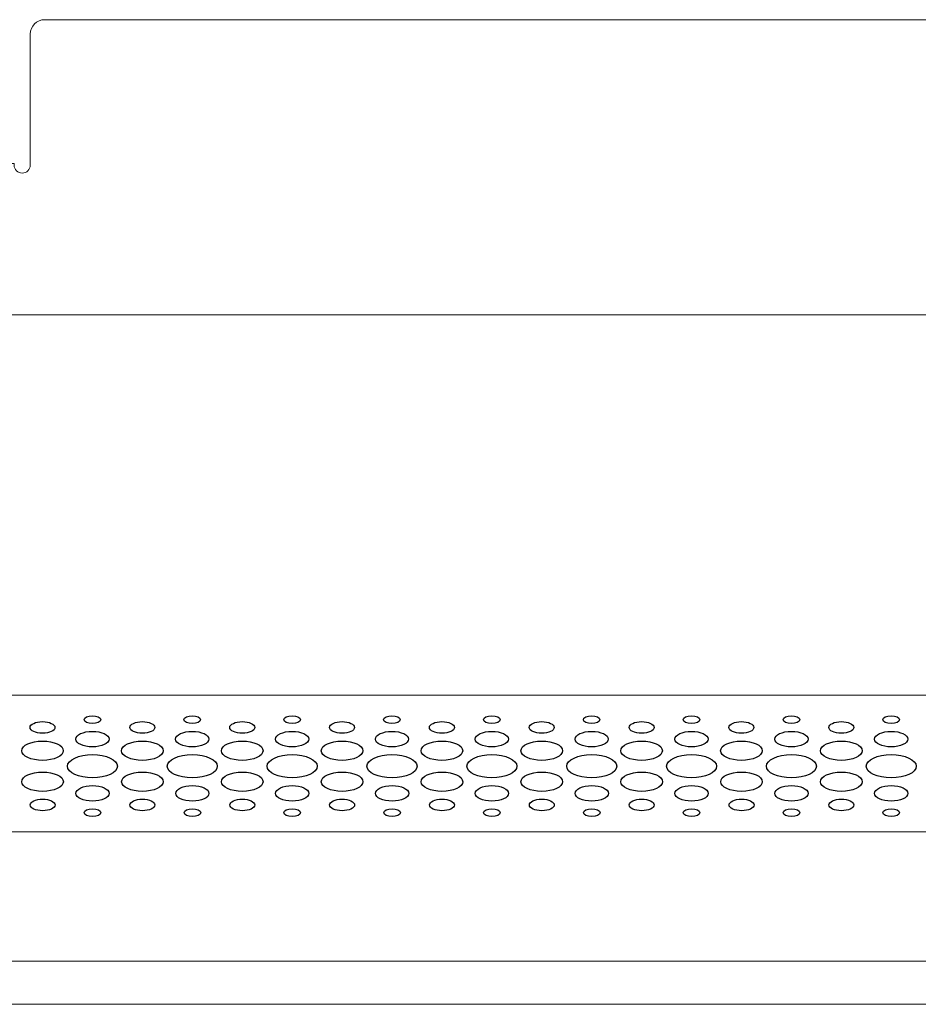
# Model space of a CAD drawing. Units: centimetres. Extents: x -242 to 241, y -152 to 167.
# Drawn here: x -8 to 4, y 18 to 32 of the extents above; entities that cross this region are included whole.
import ezdxf

# ---------------------------------------------------------------- set-up
doc = ezdxf.new("R2010")
doc.units = ezdxf.units.CM
doc.header["$MEASUREMENT"] = 0
doc.layers.add('Rzuty', color=7, linetype='Continuous')

msp = doc.modelspace()

# ---------------------------------------------------------------- linework, layer by layer
at = {"layer": 'Rzuty', "color": 7, "lineweight": 20}
for points in [[(-23.09069, 18.75452), (36.90931, 18.75452), (36.90931, 22.4515), (-23.09069, 22.4515), (-23.09069, 18.75452)], [(-23.09069, 18.75452), (36.90931, 18.75452), (36.90931, 20.55306), (-23.09069, 20.55306), (-23.09069, 18.75452)], [(-20.79069, 18.15452), (34.60931, 18.15452), (34.60931, 18.75452), (-20.79069, 18.75452), (-20.79069, 18.15452)]]:
    msp.add_lwpolyline(points, close=True, dxfattribs=at)
msp.add_open_spline([(-11.63553, 29.83726), (-11.63553, 29.83726), (-11.63494, 29.83726), (-11.63494, 29.83726), (-11.63494, 29.83726), (-11.63494, 29.83726), (-11.63494, 29.8172), (-11.63494, 29.8172), (-11.63494, 29.8172), (-11.63494, 29.75549), (-11.58445, 29.705), (-11.52274, 29.705), (-11.52274, 29.705), (-11.52274, 29.705), (-11.52273, 29.705), (-11.52273, 29.705), (-11.52273, 29.705), (-11.46102, 29.705), (-11.41053, 29.75549), (-11.41053, 29.8172), (-11.41053, 29.8172), (-11.41053, 29.8172), (-11.41053, 29.83726), (-11.41053, 29.83726), (-11.41053, 29.83726), (-11.41053, 29.83726), (-8.40894, 29.83726), (-8.40894, 29.83726), (-8.40894, 29.83726), (-8.40894, 29.83726), (-8.40894, 29.8172), (-8.40894, 29.8172), (-8.40894, 29.8172), (-8.40894, 29.75549), (-8.35845, 29.705), (-8.29674, 29.705), (-8.29674, 29.705), (-8.29674, 29.705), (-8.29673, 29.705), (-8.29673, 29.705), (-8.29673, 29.705), (-8.23502, 29.705), (-8.18453, 29.75549), (-8.18453, 29.8172), (-8.18453, 29.8172), (-8.18453, 29.8172), (-8.18453, 30.27046), (-8.18453, 30.27046), (-8.18453, 30.27046), (-8.18453, 30.2755), (-8.18488, 30.28047), (-8.18553, 30.28534), (-8.18553, 30.28534), (-8.18553, 30.28534), (-8.18553, 31.63726), (-8.18553, 31.63726), (-8.18553, 31.63726), (-8.18553, 31.74726), (-8.09553, 31.83726), (-7.98553, 31.83726), (-7.98553, 31.83726), (-7.98553, 31.83726), (21.81447, 31.83726), (21.81447, 31.83726), (21.81447, 31.83726), (21.92447, 31.83726), (22.01447, 31.74726), (22.01447, 31.63726), (22.01447, 31.63726), (22.01447, 31.63726), (22.01447, 30.28272), (22.01447, 30.28272), (22.01447, 30.28272), (22.01447, 30.28272), (22.01447, 29.83726), (22.01447, 29.83726), (22.01447, 29.83726), (22.01447, 29.83726), (22.01447, 29.82946), (22.01447, 29.82946), (22.01447, 29.82946), (22.01447, 29.76775), (22.06496, 29.71726), (22.12667, 29.71726), (22.12667, 29.71726), (22.12667, 29.71726), (22.12668, 29.71726), (22.12668, 29.71726), (22.12668, 29.71726), (22.18839, 29.71726), (22.23888, 29.76775), (22.23888, 29.82946), (22.23888, 29.82946), (22.23888, 29.82946), (22.23888, 29.83726), (22.23888, 29.83726), (22.23888, 29.83726), (22.23888, 29.83726), (25.24047, 29.83726), (25.24047, 29.83726), (25.24047, 29.83726), (25.24047, 29.83726), (25.24047, 29.82946), (25.24047, 29.82946), (25.24047, 29.82946), (25.24047, 29.76775), (25.29096, 29.71726), (25.35267, 29.71726), (25.35267, 29.71726), (25.35267, 29.71726), (25.35268, 29.71726), (25.35268, 29.71726), (25.35268, 29.71726), (25.41439, 29.71726), (25.46488, 29.76775), (25.46488, 29.82946), (25.46488, 29.82946), (25.46488, 29.82946), (25.46488, 30.28272), (25.46488, 30.28272), (25.46488, 30.28272), (25.46488, 30.28592), (25.46473, 30.28909), (25.46447, 30.29223), (25.46447, 30.29223), (25.46447, 30.29223), (25.46447, 31.63726), (25.46447, 31.63726), (25.46447, 31.63726), (25.46447, 31.74726), (25.55447, 31.83726), (25.66447, 31.83726), (25.66447, 31.83726), (25.66447, 31.83726), (30.06447, 31.83726), (30.06447, 31.83726), (30.06447, 31.83726), (30.17447, 31.83726), (30.26447, 31.74726), (30.26447, 31.63726), (30.26447, 31.63726), (30.26447, 31.63726), (30.26447, 29.83726), (30.26447, 29.83726), (30.26447, 29.83726), (30.26447, 29.83726), (30.26447, 28.69925), (30.26447, 28.69925), (30.26447, 28.69925), (30.26447, 28.69925), (30.26447, 28.23623), (30.26447, 28.23623), (30.26447, 28.23623), (30.26447, 28.23623), (30.26447, 27.93726), (30.26447, 27.93726), (30.26447, 27.93726), (30.26447, 27.82726), (30.17447, 27.73726), (30.06447, 27.73726), (30.06447, 27.73726), (30.06447, 27.73726), (-16.23553, 27.73726), (-16.23553, 27.73726), (-16.23553, 27.73726), (-16.34553, 27.73726), (-16.43553, 27.82726), (-16.43553, 27.93726), (-16.43553, 27.93726), (-16.43553, 27.93726), (-16.43553, 28.23623), (-16.43553, 28.23623), (-16.43553, 28.23623), (-16.43553, 28.23623), (-16.43553, 28.69925), (-16.43553, 28.69925), (-16.43553, 28.69925), (-16.43553, 28.69925), (-16.43553, 29.83726), (-16.43553, 29.83726), (-16.43553, 29.83726), (-16.43553, 29.83726), (-16.43553, 31.63726), (-16.43553, 31.63726), (-16.43553, 31.63726), (-16.43553, 31.74726), (-16.34553, 31.83726), (-16.23553, 31.83726), (-16.23553, 31.83726), (-16.23553, 31.83726), (-11.83553, 31.83726), (-11.83553, 31.83726), (-11.83553, 31.83726), (-11.72553, 31.83726), (-11.63553, 31.74726), (-11.63553, 31.63726), (-11.63553, 31.63726), (-11.63553, 31.63726), (-11.63553, 29.83726), (-11.63553, 29.83726)], degree=3, knots=[0, 0, 0, 0, 0.01960784, 0.01960784, 0.01960784, 0.01960784, 0.03921569, 0.03921569, 0.03921569, 0.03921569, 0.05882353, 0.05882353, 0.05882353, 0.05882353, 0.07843137, 0.07843137, 0.07843137, 0.07843137, 0.09803922, 0.09803922, 0.09803922, 0.09803922, 0.11764706, 0.11764706, 0.11764706, 0.11764706, 0.1372549, 0.1372549, 0.1372549, 0.1372549, 0.15686275, 0.15686275, 0.15686275, 0.15686275, 0.17647059, 0.17647059, 0.17647059, 0.17647059, 0.19607843, 0.19607843, 0.19607843, 0.19607843, 0.21568627, 0.21568627, 0.21568627, 0.21568627, 0.23529412, 0.23529412, 0.23529412, 0.23529412, 0.25490196, 0.25490196, 0.25490196, 0.25490196, 0.2745098, 0.2745098, 0.2745098, 0.2745098, 0.29411765, 0.29411765, 0.29411765, 0.29411765, 0.31372549, 0.31372549, 0.31372549, 0.31372549, 0.33333333, 0.33333333, 0.33333333, 0.33333333, 0.35294118, 0.35294118, 0.35294118, 0.35294118, 0.37254902, 0.37254902, 0.37254902, 0.37254902, 0.39215686, 0.39215686, 0.39215686, 0.39215686, 0.41176471, 0.41176471, 0.41176471, 0.41176471, 0.43137255, 0.43137255, 0.43137255, 0.43137255, 0.45098039, 0.45098039, 0.45098039, 0.45098039, 0.47058824, 0.47058824, 0.47058824, 0.47058824, 0.49019608, 0.49019608, 0.49019608, 0.49019608, 0.50980392, 0.50980392, 0.50980392, 0.50980392, 0.52941176, 0.52941176, 0.52941176, 0.52941176, 0.54901961, 0.54901961, 0.54901961, 0.54901961, 0.56862745, 0.56862745, 0.56862745, 0.56862745, 0.58823529, 0.58823529, 0.58823529, 0.58823529, 0.60784314, 0.60784314, 0.60784314, 0.60784314, 0.62745098, 0.62745098, 0.62745098, 0.62745098, 0.64705882, 0.64705882, 0.64705882, 0.64705882, 0.66666667, 0.66666667, 0.66666667, 0.66666667, 0.68627451, 0.68627451, 0.68627451, 0.68627451, 0.70588235, 0.70588235, 0.70588235, 0.70588235, 0.7254902, 0.7254902, 0.7254902, 0.7254902, 0.74509804, 0.74509804, 0.74509804, 0.74509804, 0.76470588, 0.76470588, 0.76470588, 0.76470588, 0.78431373, 0.78431373, 0.78431373, 0.78431373, 0.80392157, 0.80392157, 0.80392157, 0.80392157, 0.82352941, 0.82352941, 0.82352941, 0.82352941, 0.84313725, 0.84313725, 0.84313725, 0.84313725, 0.8627451, 0.8627451, 0.8627451, 0.8627451, 0.88235294, 0.88235294, 0.88235294, 0.88235294, 0.90196078, 0.90196078, 0.90196078, 0.90196078, 0.92156863, 0.92156863, 0.92156863, 0.92156863, 0.94117647, 0.94117647, 0.94117647, 0.94117647, 0.96078431, 0.96078431, 0.96078431, 0.96078431, 1, 1, 1, 1], dxfattribs=at)
at = {"layer": 'Rzuty', "color": 7, "lineweight": 25}
for points in [[(-7.84117, 22.00186), (-7.84137, 22.04651), (-7.91908, 22.0827), (-8.01479, 22.08257), (-8.01479, 22.08257), (-8.11069, 22.08257), (-8.18841, 22.04638), (-8.18821, 22.00173), (-8.18821, 22.00173), (-8.18821, 21.95707), (-8.1105, 21.92101), (-8.01479, 21.92101), (-8.01479, 21.92101), (-7.91889, 21.92101), (-7.84117, 21.95733), (-7.84117, 22.00186)], [(-7.20524, 22.10926), (-7.20524, 22.13894), (-7.25705, 22.16303), (-7.32092, 22.16303), (-7.32092, 22.16303), (-7.38479, 22.16303), (-7.4366, 22.13881), (-7.4366, 22.10913), (-7.4366, 22.10913), (-7.4364, 22.07932), (-7.38459, 22.05523), (-7.32072, 22.05536), (-7.32072, 22.05536), (-7.25685, 22.05536), (-7.20504, 22.07945), (-7.20524, 22.10926)], [(-6.45303, 22.00186), (-6.45323, 22.04651), (-6.53094, 22.0827), (-6.62665, 22.08257), (-6.62665, 22.08257), (-6.72255, 22.08257), (-6.80027, 22.04638), (-6.80007, 22.00173), (-6.80007, 22.00173), (-6.80007, 21.95707), (-6.72236, 21.92101), (-6.62645, 21.92101), (-6.62645, 21.92101), (-6.53074, 21.92101), (-6.45303, 21.95733), (-6.45303, 22.00186)], [(-5.8169, 22.10926), (-5.8171, 22.13894), (-5.86891, 22.16303), (-5.93278, 22.16303), (-5.93278, 22.16303), (-5.99665, 22.16303), (-6.04845, 22.13881), (-6.04826, 22.10913), (-6.04826, 22.10913), (-6.04826, 22.07932), (-5.99645, 22.05523), (-5.93258, 22.05536), (-5.93258, 22.05536), (-5.86871, 22.05536), (-5.8169, 22.07945), (-5.8169, 22.10926)], [(-5.06489, 22.00186), (-5.06509, 22.04651), (-5.1428, 22.0827), (-5.23851, 22.08257), (-5.23851, 22.08257), (-5.33441, 22.08257), (-5.41213, 22.04638), (-5.41193, 22.00173), (-5.41193, 22.00173), (-5.41193, 21.95707), (-5.33421, 21.92101), (-5.23831, 21.92101), (-5.23831, 21.92101), (-5.1426, 21.92101), (-5.06489, 21.95733), (-5.06489, 22.00186)], [(-4.42876, 22.10926), (-4.42896, 22.13894), (-4.48076, 22.16303), (-4.54464, 22.16303), (-4.54464, 22.16303), (-4.60851, 22.16303), (-4.66031, 22.13881), (-4.66012, 22.10913), (-4.66012, 22.10913), (-4.66012, 22.07932), (-4.60831, 22.05523), (-4.54444, 22.05536), (-4.54444, 22.05536), (-4.48057, 22.05536), (-4.42876, 22.07945), (-4.42876, 22.10926)], [(-3.67675, 22.00186), (-3.67675, 22.04651), (-3.75466, 22.0827), (-3.85037, 22.08257), (-3.85037, 22.08257), (-3.94627, 22.08257), (-4.02379, 22.04638), (-4.02379, 22.00173), (-4.02379, 22.00173), (-4.02379, 21.95707), (-3.94607, 21.92101), (-3.85017, 21.92101), (-3.85017, 21.92101), (-3.75446, 21.92101), (-3.67675, 21.95733), (-3.67675, 22.00186)], [(-3.04062, 22.10926), (-3.04062, 22.13894), (-3.09243, 22.16303), (-3.15649, 22.16303), (-3.15649, 22.16303), (-3.22036, 22.16303), (-3.27197, 22.13881), (-3.27197, 22.10913), (-3.27197, 22.10913), (-3.27197, 22.07932), (-3.22017, 22.05523), (-3.1563, 22.05536), (-3.1563, 22.05536), (-3.09243, 22.05536), (-3.04062, 22.07945), (-3.04062, 22.10926)], [(-2.28861, 22.00186), (-2.28861, 22.04651), (-2.36632, 22.0827), (-2.46223, 22.08257), (-2.46223, 22.08257), (-2.55813, 22.08257), (-2.63565, 22.04638), (-2.63565, 22.00173), (-2.63565, 22.00173), (-2.63565, 21.95707), (-2.55793, 21.92101), (-2.46203, 21.92101), (-2.46203, 21.92101), (-2.36632, 21.92101), (-2.28861, 21.95733), (-2.28861, 22.00186)], [(-1.65248, 22.10926), (-1.65248, 22.13894), (-1.70428, 22.16303), (-1.76835, 22.16303), (-1.76835, 22.16303), (-1.83222, 22.16303), (-1.88383, 22.13881), (-1.88383, 22.10913), (-1.88383, 22.10913), (-1.88383, 22.07932), (-1.83203, 22.05523), (-1.76816, 22.05536), (-1.76816, 22.05536), (-1.70428, 22.05536), (-1.65248, 22.07945), (-1.65248, 22.10926)], [(-0.90047, 22.00186), (-0.90047, 22.04651), (-0.97818, 22.0827), (-1.07408, 22.08257), (-1.07408, 22.08257), (-1.16999, 22.08257), (-1.2475, 22.04638), (-1.2475, 22.00173), (-1.2475, 22.00173), (-1.2475, 21.95707), (-1.16979, 21.92101), (-1.07389, 21.92101), (-1.07389, 21.92101), (-0.97798, 21.92101), (-0.90047, 21.95733), (-0.90047, 22.00186)], [(-0.26434, 22.10926), (-0.26434, 22.13894), (-0.31614, 22.16303), (-0.38001, 22.16303), (-0.38001, 22.16303), (-0.44389, 22.16303), (-0.49569, 22.13881), (-0.49569, 22.10913), (-0.49569, 22.10913), (-0.49569, 22.07932), (-0.44389, 22.05523), (-0.38001, 22.05536), (-0.38001, 22.05536), (-0.31614, 22.05536), (-0.26434, 22.07945), (-0.26434, 22.10926)], [(0.48767, 22.00186), (0.48767, 22.04651), (0.40996, 22.0827), (0.31406, 22.08257), (0.31406, 22.08257), (0.21815, 22.08257), (0.14064, 22.04638), (0.14064, 22.00173), (0.14064, 22.00173), (0.14064, 21.95707), (0.21835, 21.92101), (0.31425, 21.92101), (0.31425, 21.92101), (0.41016, 21.92101), (0.48767, 21.95733), (0.48767, 22.00186)], [(1.12381, 22.10926), (1.12381, 22.13894), (1.072, 22.16303), (1.00813, 22.16303), (1.00813, 22.16303), (0.94426, 22.16303), (0.89245, 22.13881), (0.89245, 22.10913), (0.89245, 22.10913), (0.89245, 22.07932), (0.94426, 22.05523), (1.00813, 22.05536), (1.00813, 22.05536), (1.072, 22.05536), (1.12381, 22.07945), (1.12381, 22.10926)], [(1.87581, 22.00186), (1.87581, 22.04651), (1.7981, 22.0827), (1.7022, 22.08257), (1.7022, 22.08257), (1.60649, 22.08257), (1.52878, 22.04638), (1.52878, 22.00173), (1.52878, 22.00173), (1.52878, 21.95707), (1.60649, 21.92101), (1.7024, 21.92101), (1.7024, 21.92101), (1.7983, 21.92101), (1.87581, 21.95733), (1.87581, 22.00186)], [(2.51195, 22.10926), (2.51195, 22.13894), (2.46014, 22.16303), (2.39627, 22.16303), (2.39627, 22.16303), (2.3324, 22.16303), (2.28059, 22.13881), (2.28059, 22.10913), (2.28059, 22.10913), (2.28059, 22.07932), (2.3324, 22.05523), (2.39627, 22.05536), (2.39627, 22.05536), (2.46014, 22.05536), (2.51195, 22.07945), (2.51195, 22.10926)], [(3.26396, 22.00186), (3.26396, 22.04651), (3.18624, 22.0827), (3.09034, 22.08257), (3.09034, 22.08257), (2.99463, 22.08257), (2.91692, 22.04638), (2.91692, 22.00173), (2.91692, 22.00173), (2.91692, 21.95707), (2.99483, 21.92101), (3.09054, 21.92101), (3.09054, 21.92101), (3.18644, 21.92101), (3.26415, 21.95733), (3.26396, 22.00186)], [(3.90009, 22.10926), (3.90009, 22.13894), (3.84828, 22.16303), (3.78441, 22.16303), (3.78441, 22.16303), (3.72054, 22.16303), (3.66873, 22.13881), (3.66873, 22.10913), (3.66873, 22.10913), (3.66873, 22.07932), (3.72054, 22.05523), (3.78461, 22.05536), (3.78461, 22.05536), (3.84848, 22.05536), (3.90009, 22.07945), (3.90009, 22.10926)], [(-7.08916, 21.84004), (-7.08916, 21.89953), (-7.19278, 21.9477), (-7.32072, 21.94757), (-7.32072, 21.94757), (-7.44846, 21.94757), (-7.55188, 21.89927), (-7.55188, 21.83978), (-7.55188, 21.83978), (-7.55188, 21.78028), (-7.44826, 21.73212), (-7.32032, 21.73225), (-7.32032, 21.73225), (-7.19258, 21.73225), (-7.08916, 21.78054), (-7.08916, 21.84004)], [(-5.70102, 21.84004), (-5.70102, 21.89953), (-5.80464, 21.9477), (-5.93258, 21.94757), (-5.93258, 21.94757), (-6.06032, 21.94757), (-6.16374, 21.89927), (-6.16374, 21.83978), (-6.16374, 21.83978), (-6.16374, 21.78028), (-6.06012, 21.73212), (-5.93218, 21.73225), (-5.93218, 21.73225), (-5.80444, 21.73225), (-5.70102, 21.78054), (-5.70102, 21.84004)], [(-4.31288, 21.84004), (-4.31288, 21.89953), (-4.4165, 21.9477), (-4.54424, 21.94757), (-4.54424, 21.94757), (-4.67218, 21.94757), (-4.7756, 21.89927), (-4.7756, 21.83978), (-4.7756, 21.83978), (-4.7756, 21.78028), (-4.67178, 21.73212), (-4.54404, 21.73225), (-4.54404, 21.73225), (-4.4163, 21.73225), (-4.31288, 21.78054), (-4.31288, 21.84004)], [(-2.92474, 21.84004), (-2.92474, 21.89953), (-3.02836, 21.9477), (-3.1561, 21.94757), (-3.1561, 21.94757), (-3.28404, 21.94757), (-3.38746, 21.89927), (-3.38746, 21.83978), (-3.38746, 21.83978), (-3.38726, 21.78028), (-3.28364, 21.73212), (-3.1559, 21.73225), (-3.1559, 21.73225), (-3.02816, 21.73225), (-2.92454, 21.78054), (-2.92474, 21.84004)], [(-1.5366, 21.84004), (-1.5366, 21.89953), (-1.64022, 21.9477), (-1.76796, 21.94757), (-1.76796, 21.94757), (-1.8957, 21.94757), (-1.99931, 21.89927), (-1.99931, 21.83978), (-1.99931, 21.83978), (-1.99912, 21.78028), (-1.8955, 21.73212), (-1.76776, 21.73225), (-1.76776, 21.73225), (-1.64002, 21.73225), (-1.5364, 21.78054), (-1.5366, 21.84004)], [(-0.14846, 21.84004), (-0.14846, 21.89953), (-0.25208, 21.9477), (-0.37982, 21.94757), (-0.37982, 21.94757), (-0.50756, 21.94757), (-0.61117, 21.89927), (-0.61117, 21.83978), (-0.61117, 21.83978), (-0.61098, 21.78028), (-0.50736, 21.73212), (-0.37962, 21.73225), (-0.37962, 21.73225), (-0.25188, 21.73225), (-0.14826, 21.78054), (-0.14846, 21.84004)], [(1.23988, 21.84004), (1.23968, 21.89953), (1.13606, 21.9477), (1.00832, 21.94757), (1.00832, 21.94757), (0.88058, 21.94757), (0.77697, 21.89927), (0.77697, 21.83978), (0.77697, 21.83978), (0.77717, 21.78028), (0.88078, 21.73212), (1.00852, 21.73225), (1.00852, 21.73225), (1.13626, 21.73225), (1.23988, 21.78054), (1.23988, 21.84004)], [(2.62802, 21.84004), (2.62782, 21.89953), (2.52421, 21.9477), (2.39647, 21.94757), (2.39647, 21.94757), (2.26873, 21.94757), (2.16511, 21.89927), (2.16531, 21.83978), (2.16531, 21.83978), (2.16531, 21.78028), (2.26892, 21.73212), (2.39666, 21.73225), (2.39666, 21.73225), (2.5244, 21.73225), (2.62802, 21.78054), (2.62802, 21.84004)], [(4.01616, 21.84004), (4.01596, 21.89953), (3.91235, 21.9477), (3.78461, 21.94757), (3.78461, 21.94757), (3.65687, 21.94757), (3.55325, 21.89927), (3.55345, 21.83978), (3.55345, 21.83978), (3.55345, 21.78028), (3.65706, 21.73212), (3.7848, 21.73225), (3.7848, 21.73225), (3.91274, 21.73225), (4.01616, 21.78054), (4.01616, 21.84004)], [(-7.7253, 21.67887), (-7.7253, 21.7532), (-7.85482, 21.81335), (-8.01459, 21.81335), (-8.01459, 21.81335), (-8.17437, 21.81322), (-8.30369, 21.75294), (-8.30369, 21.67861), (-8.30369, 21.67861), (-8.30349, 21.60414), (-8.17397, 21.544), (-8.0142, 21.544), (-8.0142, 21.544), (-7.85462, 21.54413), (-7.7251, 21.60453), (-7.7253, 21.67887)], [(-6.33716, 21.67887), (-6.33716, 21.7532), (-6.46668, 21.81335), (-6.62645, 21.81335), (-6.62645, 21.81335), (-6.78623, 21.81322), (-6.91555, 21.75294), (-6.91555, 21.67861), (-6.91555, 21.67861), (-6.91535, 21.60414), (-6.78583, 21.544), (-6.62606, 21.544), (-6.62606, 21.544), (-6.46648, 21.54413), (-6.33696, 21.60453), (-6.33716, 21.67887)], [(-4.94882, 21.67887), (-4.94902, 21.7532), (-5.07854, 21.81335), (-5.23831, 21.81335), (-5.23831, 21.81335), (-5.39789, 21.81322), (-5.52741, 21.75294), (-5.52741, 21.67861), (-5.52741, 21.67861), (-5.52721, 21.60414), (-5.39769, 21.544), (-5.23791, 21.544), (-5.23791, 21.544), (-5.07814, 21.54413), (-4.94882, 21.60453), (-4.94882, 21.67887)], [(-3.56068, 21.67887), (-3.56087, 21.7532), (-3.6904, 21.81335), (-3.85017, 21.81335), (-3.85017, 21.81335), (-4.00975, 21.81322), (-4.13927, 21.75294), (-4.13907, 21.67861), (-4.13907, 21.67861), (-4.13907, 21.60414), (-4.00955, 21.544), (-3.84977, 21.544), (-3.84977, 21.544), (-3.69, 21.54413), (-3.56068, 21.60453), (-3.56068, 21.67887)], [(-2.17254, 21.67887), (-2.17273, 21.7532), (-2.30225, 21.81335), (-2.46203, 21.81335), (-2.46203, 21.81335), (-2.62161, 21.81322), (-2.75113, 21.75294), (-2.75093, 21.67861), (-2.75093, 21.67861), (-2.75093, 21.60414), (-2.62141, 21.544), (-2.46163, 21.544), (-2.46163, 21.544), (-2.30186, 21.54413), (-2.17254, 21.60453), (-2.17254, 21.67887)], [(-0.78439, 21.67887), (-0.78459, 21.7532), (-0.91411, 21.81335), (-1.07369, 21.81335), (-1.07369, 21.81335), (-1.23346, 21.81322), (-1.36298, 21.75294), (-1.36279, 21.67861), (-1.36279, 21.67861), (-1.36279, 21.60414), (-1.23327, 21.544), (-1.07349, 21.544), (-1.07349, 21.544), (-0.91372, 21.54413), (-0.78439, 21.60453), (-0.78439, 21.67887)], [(0.60375, 21.67887), (0.60375, 21.7532), (0.47403, 21.81335), (0.31445, 21.81335), (0.31445, 21.81335), (0.15468, 21.81322), (0.02516, 21.75294), (0.02535, 21.67861), (0.02535, 21.67861), (0.02535, 21.60414), (0.15487, 21.544), (0.31465, 21.544), (0.31465, 21.544), (0.47442, 21.54413), (0.60375, 21.60453), (0.60375, 21.67887)], [(1.99189, 21.67887), (1.99189, 21.7532), (1.86217, 21.81335), (1.70259, 21.81335), (1.70259, 21.81335), (1.54282, 21.81322), (1.41349, 21.75294), (1.41349, 21.67861), (1.41349, 21.67861), (1.41349, 21.60414), (1.54321, 21.544), (1.70279, 21.544), (1.70279, 21.544), (1.86257, 21.54413), (1.99189, 21.60453), (1.99189, 21.67887)], [(3.38003, 21.67887), (3.38003, 21.7532), (3.25051, 21.81335), (3.09073, 21.81335), (3.09073, 21.81335), (2.93096, 21.81322), (2.80164, 21.75294), (2.80164, 21.67861), (2.80164, 21.67861), (2.80183, 21.60414), (2.93135, 21.544), (3.09093, 21.544), (3.09093, 21.544), (3.25071, 21.54413), (3.38023, 21.60453), (3.38003, 21.67887)], [(-6.9723, 21.46315), (-6.9723, 21.55233), (-7.12812, 21.62458), (-7.32032, 21.62445), (-7.32032, 21.62445), (-7.51233, 21.62445), (-7.66815, 21.55194), (-7.66795, 21.46276), (-7.66795, 21.46276), (-7.66776, 21.37358), (-7.51194, 21.30133), (-7.31993, 21.30133), (-7.31993, 21.30133), (-7.12772, 21.30146), (-6.9721, 21.37385), (-6.9723, 21.46315)], [(-5.58416, 21.46315), (-5.58416, 21.55233), (-5.73998, 21.62458), (-5.93218, 21.62445), (-5.93218, 21.62445), (-6.12419, 21.62445), (-6.27981, 21.55194), (-6.27981, 21.46276), (-6.27981, 21.46276), (-6.27961, 21.37358), (-6.12379, 21.30133), (-5.93179, 21.30133), (-5.93179, 21.30133), (-5.73958, 21.30146), (-5.58396, 21.37385), (-5.58416, 21.46315)], [(-4.19602, 21.46315), (-4.19602, 21.55233), (-4.35184, 21.62458), (-4.54404, 21.62445), (-4.54404, 21.62445), (-4.73605, 21.62445), (-4.89167, 21.55194), (-4.89167, 21.46276), (-4.89167, 21.46276), (-4.89147, 21.37358), (-4.73565, 21.30133), (-4.54365, 21.30133), (-4.54365, 21.30133), (-4.35144, 21.30146), (-4.19582, 21.37385), (-4.19602, 21.46315)], [(-2.80768, 21.46315), (-2.80788, 21.55233), (-2.9637, 21.62458), (-3.1559, 21.62445), (-3.1559, 21.62445), (-3.34791, 21.62445), (-3.50353, 21.55194), (-3.50353, 21.46276), (-3.50353, 21.46276), (-3.50333, 21.37358), (-3.34751, 21.30133), (-3.15551, 21.30133), (-3.15551, 21.30133), (-2.9633, 21.30146), (-2.80768, 21.37385), (-2.80768, 21.46315)], [(-1.41954, 21.46315), (-1.41974, 21.55233), (-1.57556, 21.62458), (-1.76756, 21.62445), (-1.76756, 21.62445), (-1.95977, 21.62445), (-2.11539, 21.55194), (-2.11539, 21.46276), (-2.11539, 21.46276), (-2.11519, 21.37358), (-1.95937, 21.30133), (-1.76737, 21.30133), (-1.76737, 21.30133), (-1.57516, 21.30146), (-1.41954, 21.37385), (-1.41954, 21.46315)], [(-0.0314, 21.46315), (-0.0316, 21.55233), (-0.18741, 21.62458), (-0.37942, 21.62445), (-0.37942, 21.62445), (-0.57163, 21.62445), (-0.72725, 21.55194), (-0.72725, 21.46276), (-0.72725, 21.46276), (-0.72705, 21.37358), (-0.57123, 21.30133), (-0.37903, 21.30133), (-0.37903, 21.30133), (-0.18702, 21.30146), (-0.0314, 21.37385), (-0.0314, 21.46315)], [(1.35674, 21.46315), (1.35655, 21.55233), (1.20073, 21.62458), (1.00872, 21.62445), (1.00872, 21.62445), (0.81652, 21.62445), (0.66089, 21.55194), (0.66109, 21.46276), (0.66109, 21.46276), (0.66109, 21.37358), (0.81691, 21.30133), (1.00911, 21.30133), (1.00911, 21.30133), (1.20112, 21.30146), (1.35674, 21.37385), (1.35674, 21.46315)], [(2.74488, 21.46315), (2.74469, 21.55233), (2.58887, 21.62458), (2.39686, 21.62445), (2.39686, 21.62445), (2.20466, 21.62445), (2.04904, 21.55194), (2.04923, 21.46276), (2.04923, 21.46276), (2.04923, 21.37358), (2.20505, 21.30133), (2.39726, 21.30133), (2.39726, 21.30133), (2.58926, 21.30146), (2.74488, 21.37385), (2.74488, 21.46315)], [(4.13303, 21.46315), (4.13283, 21.55233), (3.97701, 21.62458), (3.785, 21.62445), (3.785, 21.62445), (3.5928, 21.62445), (3.43718, 21.55194), (3.43737, 21.46276), (3.43737, 21.46276), (3.43737, 21.37358), (3.59319, 21.30133), (3.7854, 21.30133), (3.7854, 21.30133), (3.9774, 21.30146), (4.13303, 21.37385), (4.13303, 21.46315)], [(-7.7247, 21.24796), (-7.7249, 21.32242), (-7.85442, 21.38257), (-8.014, 21.38257), (-8.014, 21.38257), (-8.17377, 21.38244), (-8.30329, 21.32203), (-8.3031, 21.2477), (-8.3031, 21.2477), (-8.3031, 21.17336), (-8.17358, 21.11321), (-8.0138, 21.11321), (-8.0138, 21.11321), (-7.85403, 21.11334), (-7.7247, 21.17362), (-7.7247, 21.24796)], [(-6.33656, 21.24796), (-6.33656, 21.32242), (-6.46628, 21.38257), (-6.62586, 21.38257), (-6.62586, 21.38257), (-6.78563, 21.38244), (-6.91515, 21.32203), (-6.91496, 21.2477), (-6.91496, 21.2477), (-6.91496, 21.17336), (-6.78543, 21.11321), (-6.62566, 21.11321), (-6.62566, 21.11321), (-6.46589, 21.11334), (-6.33656, 21.17362), (-6.33656, 21.24796)], [(-4.94842, 21.24796), (-4.94842, 21.32242), (-5.07814, 21.38257), (-5.23772, 21.38257), (-5.23772, 21.38257), (-5.39749, 21.38244), (-5.52681, 21.32203), (-5.52681, 21.2477), (-5.52681, 21.2477), (-5.52681, 21.17336), (-5.3971, 21.11321), (-5.23752, 21.11321), (-5.23752, 21.11321), (-5.07774, 21.11334), (-4.94842, 21.17362), (-4.94842, 21.24796)], [(-3.56028, 21.24796), (-3.56028, 21.32242), (-3.6898, 21.38257), (-3.84958, 21.38257), (-3.84958, 21.38257), (-4.00935, 21.38244), (-4.13867, 21.32203), (-4.13867, 21.2477), (-4.13867, 21.2477), (-4.13867, 21.17336), (-4.00895, 21.11321), (-3.84938, 21.11321), (-3.84938, 21.11321), (-3.6896, 21.11334), (-3.56008, 21.17362), (-3.56028, 21.24796)], [(-2.17214, 21.24796), (-2.17214, 21.32242), (-2.30166, 21.38257), (-2.46144, 21.38257), (-2.46144, 21.38257), (-2.62121, 21.38244), (-2.75053, 21.32203), (-2.75053, 21.2477), (-2.75053, 21.2477), (-2.75033, 21.17336), (-2.62081, 21.11321), (-2.46124, 21.11321), (-2.46124, 21.11321), (-2.30146, 21.11334), (-2.17194, 21.17362), (-2.17214, 21.24796)], [(-0.784, 21.24796), (-0.784, 21.32242), (-0.91352, 21.38257), (-1.07329, 21.38257), (-1.07329, 21.38257), (-1.23307, 21.38244), (-1.36239, 21.32203), (-1.36239, 21.2477), (-1.36239, 21.2477), (-1.36219, 21.17336), (-1.23267, 21.11321), (-1.0729, 21.11321), (-1.0729, 21.11321), (-0.91332, 21.11334), (-0.7838, 21.17362), (-0.784, 21.24796)], [(0.60414, 21.24796), (0.60414, 21.32242), (0.47462, 21.38257), (0.31485, 21.38257), (0.31485, 21.38257), (0.15507, 21.38244), (0.02575, 21.32203), (0.02575, 21.2477), (0.02575, 21.2477), (0.02595, 21.17336), (0.15547, 21.11321), (0.31524, 21.11321), (0.31524, 21.11321), (0.47482, 21.11334), (0.60434, 21.17362), (0.60414, 21.24796)], [(1.99228, 21.24796), (1.99228, 21.32242), (1.86276, 21.38257), (1.70299, 21.38257), (1.70299, 21.38257), (1.54321, 21.38244), (1.41389, 21.32203), (1.41389, 21.2477), (1.41389, 21.2477), (1.41409, 21.17336), (1.54361, 21.11321), (1.70338, 21.11321), (1.70338, 21.11321), (1.86296, 21.11334), (1.99248, 21.17362), (1.99228, 21.24796)], [(3.38062, 21.24796), (3.38043, 21.32242), (3.2509, 21.38257), (3.09113, 21.38257), (3.09113, 21.38257), (2.93155, 21.38244), (2.80203, 21.32203), (2.80223, 21.2477), (2.80223, 21.2477), (2.80223, 21.17336), (2.93175, 21.11321), (3.09152, 21.11321), (3.09152, 21.11321), (3.2513, 21.11334), (3.38062, 21.17362), (3.38062, 21.24796)], [(-7.08837, 21.08614), (-7.08837, 21.14563), (-7.19199, 21.1938), (-7.31973, 21.19367), (-7.31973, 21.19367), (-7.44767, 21.19367), (-7.55109, 21.14537), (-7.55109, 21.08588), (-7.55109, 21.08588), (-7.55089, 21.02638), (-7.44727, 20.97821), (-7.31953, 20.97821), (-7.31953, 20.97821), (-7.19179, 20.97834), (-7.08818, 21.02664), (-7.08837, 21.08614)], [(-5.70023, 21.08614), (-5.70023, 21.14563), (-5.80385, 21.1938), (-5.93159, 21.19367), (-5.93159, 21.19367), (-6.05933, 21.19367), (-6.16295, 21.14537), (-6.16295, 21.08588), (-6.16295, 21.08588), (-6.16275, 21.02638), (-6.05913, 20.97821), (-5.93139, 20.97821), (-5.93139, 20.97821), (-5.80365, 20.97834), (-5.70004, 21.02664), (-5.70023, 21.08614)], [(-4.31209, 21.08614), (-4.31209, 21.14563), (-4.41571, 21.1938), (-4.54345, 21.19367), (-4.54345, 21.19367), (-4.67119, 21.19367), (-4.77481, 21.14537), (-4.77481, 21.08588), (-4.77481, 21.08588), (-4.77461, 21.02638), (-4.67099, 20.97821), (-4.54325, 20.97821), (-4.54325, 20.97821), (-4.41551, 20.97834), (-4.31189, 21.02664), (-4.31209, 21.08614)], [(-2.92375, 21.08614), (-2.92395, 21.14563), (-3.02757, 21.1938), (-3.15531, 21.19367), (-3.15531, 21.19367), (-3.28305, 21.19367), (-3.38667, 21.14537), (-3.38647, 21.08588), (-3.38647, 21.08588), (-3.38647, 21.02638), (-3.28285, 20.97821), (-3.15511, 20.97821), (-3.15511, 20.97821), (-3.02737, 20.97834), (-2.92375, 21.02664), (-2.92375, 21.08614)], [(-1.53561, 21.08614), (-1.53581, 21.14563), (-1.63943, 21.1938), (-1.76717, 21.19367), (-1.76717, 21.19367), (-1.89491, 21.19367), (-1.99852, 21.14537), (-1.99833, 21.08588), (-1.99833, 21.08588), (-1.99833, 21.02638), (-1.89471, 20.97821), (-1.76697, 20.97821), (-1.76697, 20.97821), (-1.63923, 20.97834), (-1.53561, 21.02664), (-1.53561, 21.08614)], [(-0.14747, 21.08614), (-0.14767, 21.14563), (-0.25129, 21.1938), (-0.37903, 21.19367), (-0.37903, 21.19367), (-0.50677, 21.19367), (-0.61038, 21.14537), (-0.61018, 21.08588), (-0.61018, 21.08588), (-0.61018, 21.02638), (-0.50657, 20.97821), (-0.37883, 20.97821), (-0.37883, 20.97821), (-0.25089, 20.97834), (-0.14747, 21.02664), (-0.14747, 21.08614)], [(1.24067, 21.08614), (1.24047, 21.14563), (1.13686, 21.1938), (1.00911, 21.19367), (1.00911, 21.19367), (0.88137, 21.19367), (0.77776, 21.14537), (0.77796, 21.08588), (0.77796, 21.08588), (0.77796, 21.02638), (0.88157, 20.97821), (1.00931, 20.97821), (1.00931, 20.97821), (1.13725, 20.97834), (1.24067, 21.02664), (1.24067, 21.08614)], [(2.62881, 21.08614), (2.62881, 21.14563), (2.525, 21.1938), (2.39726, 21.19367), (2.39726, 21.19367), (2.26952, 21.19367), (2.1661, 21.14537), (2.1661, 21.08588), (2.1661, 21.08588), (2.1661, 21.02638), (2.26971, 20.97821), (2.39765, 20.97821), (2.39765, 20.97821), (2.52539, 20.97834), (2.62881, 21.02664), (2.62881, 21.08614)], [(4.01695, 21.08614), (4.01695, 21.14563), (3.91334, 21.1938), (3.7854, 21.19367), (3.7854, 21.19367), (3.65766, 21.19367), (3.55424, 21.14537), (3.55424, 21.08588), (3.55424, 21.08588), (3.55424, 21.02638), (3.65785, 20.97821), (3.78579, 20.97821), (3.78579, 20.97821), (3.91353, 20.97834), (4.01695, 21.02664), (4.01695, 21.08614)], [(-7.83999, 20.92484), (-7.84018, 20.96949), (-7.9179, 21.00555), (-8.0136, 21.00555), (-8.0136, 21.00555), (-8.10951, 21.00555), (-8.18722, 20.96923), (-8.18702, 20.92471), (-8.18702, 20.92471), (-8.18702, 20.88005), (-8.10931, 20.84386), (-8.01341, 20.84399), (-8.01341, 20.84399), (-7.9177, 20.84399), (-7.83999, 20.88018), (-7.83999, 20.92484)], [(-6.45185, 20.92484), (-6.45204, 20.96949), (-6.52976, 21.00555), (-6.62546, 21.00555), (-6.62546, 21.00555), (-6.72137, 21.00555), (-6.79908, 20.96923), (-6.79888, 20.92471), (-6.79888, 20.92471), (-6.79888, 20.88005), (-6.72117, 20.84386), (-6.62526, 20.84399), (-6.62526, 20.84399), (-6.52956, 20.84399), (-6.45185, 20.88018), (-6.45185, 20.92484)], [(-5.0637, 20.92484), (-5.0637, 20.96949), (-5.14142, 21.00555), (-5.23732, 21.00555), (-5.23732, 21.00555), (-5.33323, 21.00555), (-5.41074, 20.96923), (-5.41074, 20.92471), (-5.41074, 20.92471), (-5.41074, 20.88005), (-5.33303, 20.84386), (-5.23712, 20.84399), (-5.23712, 20.84399), (-5.14142, 20.84399), (-5.0637, 20.88018), (-5.0637, 20.92484)], [(-3.67556, 20.92484), (-3.67556, 20.96949), (-3.75328, 21.00555), (-3.84918, 21.00555), (-3.84918, 21.00555), (-3.94509, 21.00555), (-4.0226, 20.96923), (-4.0226, 20.92471), (-4.0226, 20.92471), (-4.0226, 20.88005), (-3.94489, 20.84386), (-3.84898, 20.84399), (-3.84898, 20.84399), (-3.75308, 20.84399), (-3.67556, 20.88018), (-3.67556, 20.92484)], [(-2.28742, 20.92484), (-2.28742, 20.96949), (-2.36513, 21.00555), (-2.46104, 21.00555), (-2.46104, 21.00555), (-2.55694, 21.00555), (-2.63446, 20.96923), (-2.63446, 20.92471), (-2.63446, 20.92471), (-2.63446, 20.88005), (-2.55675, 20.84386), (-2.46084, 20.84399), (-2.46084, 20.84399), (-2.36494, 20.84399), (-2.28742, 20.88018), (-2.28742, 20.92484)], [(-0.89928, 20.92484), (-0.89928, 20.96949), (-0.97699, 21.00555), (-1.0729, 21.00555), (-1.0729, 21.00555), (-1.1688, 21.00555), (-1.24632, 20.96923), (-1.24632, 20.92471), (-1.24632, 20.92471), (-1.24632, 20.88005), (-1.16861, 20.84386), (-1.0727, 20.84399), (-1.0727, 20.84399), (-0.9768, 20.84399), (-0.89928, 20.88018), (-0.89928, 20.92484)], [(0.48886, 20.92484), (0.48886, 20.96949), (0.41115, 21.00555), (0.31524, 21.00555), (0.31524, 21.00555), (0.21954, 21.00555), (0.14182, 20.96923), (0.14182, 20.92471), (0.14182, 20.92471), (0.14182, 20.88005), (0.21973, 20.84386), (0.31544, 20.84399), (0.31544, 20.84399), (0.41135, 20.84399), (0.48886, 20.88018), (0.48886, 20.92484)], [(1.877, 20.92484), (1.877, 20.96949), (1.79929, 21.00555), (1.70338, 21.00555), (1.70338, 21.00555), (1.60768, 21.00555), (1.52996, 20.96923), (1.52996, 20.92471), (1.52996, 20.92471), (1.53016, 20.88005), (1.60787, 20.84386), (1.70358, 20.84399), (1.70358, 20.84399), (1.79949, 20.84399), (1.8772, 20.88018), (1.877, 20.92484)], [(3.26514, 20.92484), (3.26514, 20.96949), (3.18743, 21.00555), (3.09152, 21.00555), (3.09152, 21.00555), (2.99582, 21.00555), (2.91811, 20.96923), (2.91811, 20.92471), (2.91811, 20.92471), (2.9183, 20.88005), (2.99602, 20.84386), (3.09172, 20.84399), (3.09172, 20.84399), (3.18763, 20.84399), (3.26534, 20.88018), (3.26514, 20.92484)], [(-7.20366, 20.81678), (-7.20366, 20.84647), (-7.25547, 20.87055), (-7.31934, 20.87055), (-7.31934, 20.87055), (-7.3834, 20.87055), (-7.43501, 20.84634), (-7.43501, 20.81665), (-7.43501, 20.81665), (-7.43501, 20.78697), (-7.38321, 20.76289), (-7.31934, 20.76289), (-7.31934, 20.76289), (-7.25547, 20.76289), (-7.20366, 20.78697), (-7.20366, 20.81678)], [(-5.81552, 20.81678), (-5.81552, 20.84647), (-5.86732, 20.87055), (-5.93119, 20.87055), (-5.93119, 20.87055), (-5.99526, 20.87055), (-6.04687, 20.84634), (-6.04687, 20.81665), (-6.04687, 20.81665), (-6.04687, 20.78697), (-5.99507, 20.76289), (-5.93119, 20.76289), (-5.93119, 20.76289), (-5.86732, 20.76289), (-5.81552, 20.78697), (-5.81552, 20.81678)], [(-4.42738, 20.81678), (-4.42738, 20.84647), (-4.47918, 20.87055), (-4.54305, 20.87055), (-4.54305, 20.87055), (-4.60692, 20.87055), (-4.65873, 20.84634), (-4.65873, 20.81665), (-4.65873, 20.81665), (-4.65873, 20.78697), (-4.60692, 20.76289), (-4.54305, 20.76289), (-4.54305, 20.76289), (-4.47918, 20.76289), (-4.42738, 20.78697), (-4.42738, 20.81678)], [(-3.03923, 20.81678), (-3.03923, 20.84647), (-3.09104, 20.87055), (-3.15491, 20.87055), (-3.15491, 20.87055), (-3.21878, 20.87055), (-3.27059, 20.84634), (-3.27059, 20.81665), (-3.27059, 20.81665), (-3.27059, 20.78697), (-3.21878, 20.76289), (-3.15491, 20.76289), (-3.15491, 20.76289), (-3.09104, 20.76289), (-3.03923, 20.78697), (-3.03923, 20.81678)], [(-1.65109, 20.81678), (-1.65109, 20.84647), (-1.7029, 20.87055), (-1.76677, 20.87055), (-1.76677, 20.87055), (-1.83064, 20.87055), (-1.88245, 20.84634), (-1.88245, 20.81665), (-1.88245, 20.81665), (-1.88245, 20.78697), (-1.83064, 20.76289), (-1.76677, 20.76289), (-1.76677, 20.76289), (-1.7027, 20.76289), (-1.65109, 20.78697), (-1.65109, 20.81678)], [(-0.26295, 20.81678), (-0.26295, 20.84647), (-0.31476, 20.87055), (-0.37863, 20.87055), (-0.37863, 20.87055), (-0.4425, 20.87055), (-0.49431, 20.84634), (-0.49431, 20.81665), (-0.49431, 20.81665), (-0.49431, 20.78697), (-0.4425, 20.76289), (-0.37843, 20.76289), (-0.37843, 20.76289), (-0.31456, 20.76289), (-0.26295, 20.78697), (-0.26295, 20.81678)], [(1.12519, 20.81678), (1.12519, 20.84647), (1.07338, 20.87055), (1.00951, 20.87055), (1.00951, 20.87055), (0.94564, 20.87055), (0.89383, 20.84634), (0.89383, 20.81665), (0.89383, 20.81665), (0.89403, 20.78697), (0.94584, 20.76289), (1.00971, 20.76289), (1.00971, 20.76289), (1.07358, 20.76289), (1.12539, 20.78697), (1.12519, 20.81678)], [(2.51333, 20.81678), (2.51333, 20.84647), (2.46152, 20.87055), (2.39765, 20.87055), (2.39765, 20.87055), (2.33378, 20.87055), (2.28197, 20.84634), (2.28197, 20.81665), (2.28197, 20.81665), (2.28217, 20.78697), (2.33398, 20.76289), (2.39785, 20.76289), (2.39785, 20.76289), (2.46172, 20.76289), (2.51353, 20.78697), (2.51333, 20.81678)], [(3.90167, 20.81678), (3.90147, 20.84647), (3.84966, 20.87055), (3.78579, 20.87055), (3.78579, 20.87055), (3.72192, 20.87055), (3.67011, 20.84634), (3.67031, 20.81665), (3.67031, 20.81665), (3.67031, 20.78697), (3.72212, 20.76289), (3.78599, 20.76289), (3.78599, 20.76289), (3.84986, 20.76289), (3.90167, 20.78697), (3.90167, 20.81678)]]:
    msp.add_open_spline(points, degree=3, knots=[0, 0, 0, 0, 0.2, 0.2, 0.2, 0.2, 0.4, 0.4, 0.4, 0.4, 0.6, 0.6, 0.6, 0.6, 1, 1, 1, 1], dxfattribs=at)

doc.saveas('drawing.dxf')
